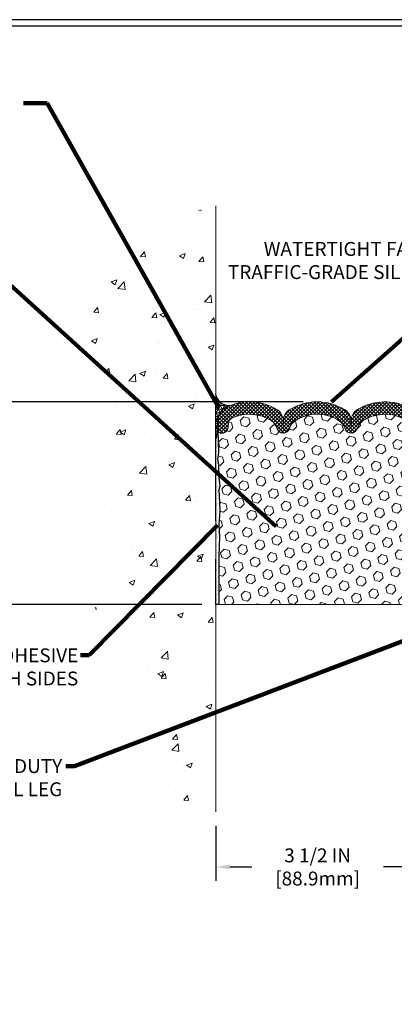
# Model space of a CAD drawing. Units: inches. Extents: x 0.8 to 43.1, y 0.4 to 34.7.
# Drawn here: x 15.6 to 22.1, y 12.1 to 29.1 of the extents above; entities that cross this region are included whole.
import ezdxf

# ---------------------------------------------------------------- set-up
doc = ezdxf.new("R2010")
doc.units = ezdxf.units.IN
doc.header["$MEASUREMENT"] = 0
doc.linetypes.add('HIDDEN', pattern=[0.375, 0.25, -0.125])
for name, color, linetype, lineweight in [('CONCRETE - H', 130, 'Continuous', 9), ('CONCRETE - L', 132, 'Continuous', 13), ('CORNER BEAD - H', 50, 'Continuous', 15), ('CORNER BEAD - L', 52, 'Continuous', 25), ('DIMS', 50, 'Continuous', 25), ('EPOXY ADHESIVE - H', 50, 'Continuous', 15), ('EPOXY ADHESIVE - L', 52, 'Continuous', 25), ('FOAM INSERT - H', 150, 'Continuous', 9), ('MIG RETAINER - L', 7, 'Continuous', 30), ('SCREW - L', 1, 'Continuous', 25), ('SILICONE BELLOWS - H', 20, 'Continuous', 13), ('SILICONE BELLOWS - L', 22, 'Continuous', 13), ('TBLOCK-T5', 111, 'Continuous', 30), ('TEXT - 4', 241, 'Continuous', 25)]:
    doc.layers.add(name, color=color, linetype=linetype, lineweight=lineweight)
doc.styles.add('ROMANS', font='romans', dxfattribs={"width": 0.9})
doc.styles.get("Standard").update_dxf_attribs({"font": 'arial.ttf'})
doc.dimstyles.get("Standard").update_dxf_attribs({"dimtxt": 0.18, "dimasz": 0.18, "dimexe": 0.18, "dimexo": 0.0625, "dimgap": 0.09, "dimtad": 0, "dimtih": 1, "dimtoh": 1, "dimdec": 4, "dimzin": 0, "dimdsep": 46, "dimtxsty": 'Standard', "dimcen": 0.09, "dimadec": 0, "dimazin": 0, "dimtfac": 1, "dimtdec": 4, "dimtofl": 0, "dimtmove": 0, "dimatfit": 3, "dimfxl": 1, "dimtolj": 1, "dimtzin": 0, "dimarcsym": 0})
doc.dimstyles.new('STANDARD$0', dxfattribs={"dimtxt": 0.18, "dimasz": 0.18, "dimexe": 0.18, "dimexo": 0.0625, "dimgap": 0.09, "dimtad": 0, "dimtih": 1, "dimtoh": 1, "dimdec": 4, "dimzin": 0, "dimdsep": 46, "dimtxsty": 'ROMANS', "dimcen": 0.09, "dimadec": 0, "dimazin": 0, "dimtfac": 1, "dimtdec": 4, "dimtofl": 0, "dimtmove": 0, "dimatfit": 3, "dimfxl": 1, "dimtolj": 1, "dimtzin": 0, "dimarcsym": 0})

# ---------------------------------------------------------------- blocks, each defined once
blk = doc.blocks.new('*D10')
at = {"layer": 'DEFPOINTS', "color": 0, "transparency": 16777216}
for p in [(18.9742710263117, 15.45725155419795), (22.47427102633989, 15.4572515541966), (22.47427102633989, 14.50493247806143)]:
    blk.add_point(p, dxfattribs=at)
at = {"layer": 'DIMS', "color": 0, "lineweight": -2, "transparency": 16777216}
for p, q in [((18.9742710263117, 15.21725155419795), (18.9742710263117, 14.26493247806143)), ((22.47427102633989, 15.2172515541966), (22.47427102633989, 14.26493247806143)), ((19.2142710263117, 14.50493247806143), (19.5973032069145, 14.50493247806143)), ((22.23427102633989, 14.50493247806143), (21.86701749262879, 14.50493247806143))]:
    blk.add_line(p, q, dxfattribs=at)
at = {"layer": 'DIMS', "color": 0, "transparency": 16777216}
for points in [[(19.2142710263117, 14.54493247806143), (19.2142710263117, 14.46493247806144), (18.9742710263117, 14.50493247806143)], [(22.23427102633989, 14.54493247806143), (22.23427102633989, 14.46493247806144), (22.47427102633989, 14.50493247806143)]]:
    blk.add_solid(points, dxfattribs=at)
at = {"layer": 'DIMS', "color": 0, "transparency": 16777216, "insert": (20.73216034977165, 14.50493247806143), "char_height": 0.24, "attachment_point": 5, "style": 'ROMANS'}
blk.add_mtext('\\A1;3 1/2 IN \\P [88.9mm]', dxfattribs=at)
blk = doc.blocks.new('*D7')
at = {"layer": 'DEFPOINTS', "color": 0, "transparency": 16777216}
for p in [(20.72426549970692, 22.53755303590519), (14.695340873775, 19.03754939729155), (18.97427102631372, 19.03754939729155)]:
    blk.add_point(p, dxfattribs=at)
at = {"layer": 'DIMS', "color": 0, "lineweight": -2, "transparency": 16777216}
for p, q in [((20.48426549970692, 22.53755303590519), (14.455340873775, 22.53755303590519)), ((14.695340873775, 22.29755303590519), (14.695340873775, 21.6040222332932)), ((14.695340873775, 19.27754939729154), (14.695340873775, 20.31259366186463)), ((18.73427102631372, 19.03754939729155), (14.455340873775, 19.03754939729155))]:
    blk.add_line(p, q, dxfattribs=at)
at = {"layer": 'DIMS', "color": 0, "transparency": 16777216}
for points in [[(14.655340873775, 22.29755303590519), (14.735340873775, 22.29755303590519), (14.695340873775, 22.53755303590519)], [(14.655340873775, 19.27754939729154), (14.735340873775, 19.27754939729154), (14.695340873775, 19.03754939729155)]]:
    blk.add_solid(points, dxfattribs=at)
at = {"layer": 'DIMS', "color": 0, "transparency": 16777216, "insert": (14.695340873775, 20.95830794757892), "char_height": 0.24, "attachment_point": 5, "style": 'ROMANS'}
blk.add_mtext('\\A1; 3 1/2 IN\\P [88.9mm]', dxfattribs=at)

msp = doc.modelspace()

# ---------------------------------------------------------------- hatches: boundary and pattern name
at = {"layer": 'CONCRETE - H'}
h = msp.add_hatch(dxfattribs=at)
h.set_pattern_fill('AR-CONC', color=256, scale=0.14)
h.set_pattern_definition([(49.99999999999999, (454.8269322674437, 134.9620863837849), (1.004164255641055, -0.08785298897563316), [0.105, -1.155]), (355, (454.8269322674437, 134.9620863837849), (-0.1942518670582, 1.053068987180017), [0.084, -0.924]), (100.45144446, (454.9106126208436, 134.9547653021849), (0.8099123854179568, 0.9652159873560813), [0.08923626879999963, -0.9815989567999971]), (46.18420000000002, (454.8269322674437, 135.2420863837849), (1.494137862940201, -0.2317269931103072), [0.1574999999999993, -1.732499999999994]), (96.63563549, (454.9514437104436, 135.2227757539849), (1.30852672394392, 1.363766041084371), [0.1338544788, -1.472399264]), (351.1841639899999, (454.8269322674437, 135.2420863837849), (1.308526723076682, 1.363766040377986), [0.126, -1.3860000014]), (21, (454.9669322674437, 135.1720863837849), (0.8356698729658464, -0.5636664469314744), [0.105, -1.155]), (326.0000000000001, (454.9669322674437, 135.1720863837849), (0.3406414646902144, 1.015210063065594), [0.084, -0.924]), (71.45144474, (455.0365714230437, 135.1251141801849), (1.17631132742196, 0.4515436139288954), [0.08923626600000002, -0.9815989568000001]), (37.50000000000001, (454.8269322674437, 134.9620863837849), (0.01702379744420694, 0.4660513953638361), [0, -0.9128000000000001, 0, -0.9380000000000002, 0, -0.9275000000000001]), (7.499999999999999, (454.8269322674437, 134.9620863837849), (0.3682973524190081, 0.5521763966353044), [0, -0.5348, 0, -0.8918000000000001, 0, -0.3535]), (327.5, (454.5147322674437, 134.9620863837849), (0.7473514106413727, -0.03157682042813166), [0, -0.35, 0, -1.092, 0, -1.449]), (317.5, (454.3747322674436, 134.9620863837849), (0.8164606370793408, 0.1401469752652448), [0, -0.4550000000000001, 0, -0.7252000000000001, 0, -1.029])])
edge = h.paths.add_edge_path()
edge.add_spline(control_points=[(18.97427102631758, 25.86077268221719), (18.51895034145021, 25.88304468093186), (17.64510084422534, 25.53164136208908), (16.36072377928808, 24.62616199446835), (17.04357536322325, 23.27892157720511), (16.94131047431108, 22.18464245702522), (17.27791548497586, 20.8266328534035), (16.30310222446201, 19.35289886226862), (17.62764927458383, 18.19511333616525), (17.86340727581178, 16.87609311337182), (18.17455183685266, 15.27044791724371), (18.97427102628788, 15.40660156091849)], knot_values=[0, 0, 0, 0, 1.460610388951338, 2.714074354702413, 3.999347087393023, 5.26810343687902, 6.053299934440902, 8.13184460249603, 9.389549919164626, 10.56165257761714, 12.53775792931126, 12.53775792931126, 12.53775792931126, 12.53775792931126], degree=3, periodic=0)
edge.add_line((18.97427102628782, 15.4066015609185), (18.97446582233007, 18.98837293163534))
edge.add_line((18.97446582233007, 18.98837293163534), (18.97448405217708, 22.22850218916163))
edge.add_arc((18.95087731307311, 22.22765190397621), 0.02362204724445729, 0.11460547333422255, 2.062830477419425, ccw=False)
edge.add_line((18.97449931306201, 22.22769915377582), (18.97427102631758, 25.86077268221719))
at = {"layer": 'CORNER BEAD - H'}
h = msp.add_hatch(dxfattribs=at)
h.set_pattern_fill('NET3', color=256, scale=0.4999999999999999, style=0)
h.set_pattern_definition([(0, (7.758512254621991, 9.66062934161532), (0, 0.06249999999999999), []), (59.99999999999999, (7.758512254621991, 9.66062934161532), (-0.05412658773652741, 0.03125), []), (120, (7.758512254621991, 9.66062934161532), (-0.05412658773652741, -0.03124999999999998), [])])
edge = h.paths.add_edge_path()
edge.add_line((19.01093458682443, 22.0458859135118), (19.01063387961679, 22.22943183498772))
edge.add_arc((19.28653201587115, 22.20559554863424), 0.2769258928589959, 103.75306632691019, 175.0621784103816, ccw=False)
edge.add_arc((19.20243096900603, 22.70859530442181), 0.2347252489993527, 193.5832197946987, 274.4630142202883, ccw=False)
edge.add_line((18.97427102631576, 22.65346833217242), (18.97427102631534, 21.89685877423409))
edge.add_arc((17.81705861532464, 22.26057896620851), 1.213026356762626, 342.5516912413424, 349.8055384808743)
at = {"layer": 'EPOXY ADHESIVE - H'}
h = msp.add_hatch(dxfattribs=at)
h.set_pattern_fill('AR-SAND', color=256, scale=0.03937007874015701, style=0)
h.set_pattern_definition([(142.5, (10.51292447665034, -4.831670980983475), (0.002480053468882181, 0.07585920350445416), [0, -0.05984251968503865, 0, -0.06692913385826692, 0, -0.06397637795275514]), (172.5, (10.51292447665034, -4.831670980983475), (-0.06967624823888606, 0.1111081128043191), [0, -0.03228346456692874, 0, -0.05393700787401511, 0, -0.02066929133858243]), (212.5, (10.56134967350087, -4.831670980983475), (-0.1226040103051755, 0.0002227973833450563), [0, -0.01968503937007832, 0, -0.0708661417322819, 0, -0.09251968503936825]), (222.5, (10.56134967350087, -4.831670980983475), (-0.118351441124892, 0.03455415609977317), [0, -0.009842519685039165, 0, -0.04645669291338492, 0, -0.05314960629921162])])
h.paths.add_polyline_path([(18.97426941731371, 19.86269603701162), (18.97427102631417, 19.81959002989316), (18.97427102631372, 19.03755627758387), (19.02633056467536, 19.03755618114907), (19.02633056467536, 19.8671575108679), (19.03915000797221, 20.20664490584754), (19.02633056467536, 20.41162006206518), (19.04556155315456, 20.65502569968389), (19.03915000797221, 20.79781814986204), (19.02633056467536, 21.01560272603187), (19.04556155315456, 21.07965649042494), (19.02633056467536, 21.23979201217848), (19.01991901949302, 21.45117187837245), (19.00321544899495, 21.55011498379058), (19.02019254957756, 21.66349812210687), (19.02128463282131, 21.92343724998277), (18.97427218063282, 21.92343724998254), (18.97427218063282, 20.52186244683325), (18.97426549971121, 20.2718629468241)])
at = {"layer": 'FOAM INSERT - H'}
h = msp.add_hatch(dxfattribs=at)
h.set_pattern_fill('HEX', color=256, scale=0.7055118110236221, angle=45, style=0)
h.set_pattern_definition([(45, (-21.10536860276673, 135.3008770766779), (-0.1080089965321716, 0.1080089965321716), [0.08818897637795277, -0.1763779527559055]), (165, (-21.10536860276673, 135.3008770766779), (-0.03953403656804021, -0.1475430331002118), [0.08818897637795277, -0.1763779527559055]), (105, (-21.04300957954398, 135.3632360999006), (-0.1475430331002118, -0.03953403656804012), [0.08818897637795277, -0.1763779527559055])])
edge = h.paths.add_edge_path()
edge.add_line((19.02633056467536, 19.8671575108679), (19.02633056467536, 19.03755618114907))
edge.add_line((19.02633056467536, 19.03755618114907), (22.64324023204193, 19.03754948120546))
edge.add_line((22.64324023204193, 19.03754948120546), (22.64098280811274, 19.04506841350853))
edge.add_line((22.64098280811274, 19.04506841350853), (22.66021379659193, 19.20520393526208))
edge.add_line((22.66021379659193, 19.20520393526208), (22.66662534177428, 19.41658380145604))
edge.add_line((22.66662534177428, 19.41658380145604), (22.68332891227234, 19.51552690687417))
edge.add_line((22.68332891227234, 19.51552690687417), (22.66635181168974, 19.62891004519047))
edge.add_line((22.66635181168974, 19.62891004519047), (22.66560493653375, 19.80668227800042))
edge.add_line((22.66560493653375, 19.80668227800042), (22.54480951369302, 19.81989021206486))
edge.add_line((22.54480951369302, 19.81989021206486), (22.46981738770089, 19.8195710666328))
edge.add_line((22.46981738770089, 19.8195710666328), (22.42221379659119, 19.80883340446103))
edge.add_line((22.42221379659119, 19.80883340446103), (22.42221379659119, 19.8671575108679))
edge.add_line((22.42221379659119, 19.8671575108679), (22.40939435329435, 20.20664490584754))
edge.add_line((22.40939435329435, 20.20664490584754), (22.42221379659119, 20.41162006206518))
edge.add_line((22.42221379659119, 20.41162006206518), (22.402982808112, 20.65502569968389))
edge.add_line((22.402982808112, 20.65502569968389), (22.40939435329435, 20.79781814986204))
edge.add_line((22.40939435329435, 20.79781814986204), (22.42221379659119, 21.01560272603187))
edge.add_line((22.42221379659119, 21.01560272603187), (22.402982808112, 21.07965649042494))
edge.add_line((22.402982808112, 21.07965649042494), (22.42221379659119, 21.23979201217848))
edge.add_line((22.42221379659119, 21.23979201217848), (22.42862534177354, 21.45117187837245))
edge.add_line((22.42862534177354, 21.45117187837245), (22.44532891227161, 21.55011498379058))
edge.add_line((22.44532891227161, 21.55011498379058), (22.428351811689, 21.66349812210687))
edge.add_line((22.428351811689, 21.66349812210687), (22.43788086761302, 22.02756546172263))
edge.add_line((22.43788086761302, 22.02756546172263), (22.43788086761303, 22.05162834853164))
edge.add_arc((22.38319336761235, 22.05162834853171), 0.05468750000068702, 284.4775121790077, 359.99999999992554, ccw=False)
edge.add_arc((22.3695214926266, 22.10457929273437), 0.1093750000128475, 184.1951275933096, 284.4775121731132, ccw=False)
edge.add_line((22.2604395408587, 22.09657814117257), (22.25565002750128, 22.1618749250546))
edge.add_arc((22.13929594563039, 22.15334036337779), 0.116666666666323, 4.195127599178723, 63.97724286432457)
edge.add_arc((21.89576694331754, 21.62354672068773), 0.6997248611374238, 65.0905459213712, 123.037261860242)
edge.add_arc((21.65947868364803, 21.99848339996866), 0.2566666666659517, 124.4494110252012, 163.1512340908458)
edge.add_arc((21.309150033276, 22.10457929274392), 0.1093749999995717, 196.848765909609, 343.1512340909728, ccw=False)
edge.add_arc((20.95882138290283, 21.99848339996667), 0.2566666666676031, 16.84876590925779, 55.55058897462768)
edge.add_arc((20.72426549970811, 21.63422081888457), 0.689845950307457, 56.60002460399689, 123.3999753961642)
edge.add_arc((20.4897096165105, 21.99848339996639), 0.2566666666662226, 124.4494110252356, 163.1512340905831)
edge.add_arc((20.13938096613846, 22.10457929274392), 0.1093749999999418, 196.8487659089689, 343.1512340904492, ccw=False)
edge.add_arc((19.78905231576508, 21.99848339996846), 0.2566666666669333, 16.84876590913421, 55.55058897497941)
edge.add_arc((19.55276423640051, 21.62344606904624), 0.6998091429025837, 56.96724321351402, 114.9077330063145)
edge.add_arc((19.30921880160192, 22.15332500665926), 0.1166666666689815, 116.0227571379195, 175.8048724033384)
edge.add_line((19.19286471972801, 22.16185956833115), (19.18807520637084, 22.09656278445125))
edge.add_arc((19.07899325461651, 22.10456393602347), 0.1093750000000742, 255.52248782126878, 355.80487240072836, ccw=False)
edge.add_arc((19.06532137960367, 22.05161299182673), 0.05468749998688095, 186.0112489984472, 255.5224878387849, ccw=False)
edge.add_line((19.01093458682465, 22.04588591351175), (19.02019254957756, 21.66349812210687))
edge.add_line((19.02019254957756, 21.66349812210687), (19.00321544899495, 21.55011498379058))
edge.add_line((19.00321544899495, 21.55011498379058), (19.01991901949302, 21.45117187837245))
edge.add_line((19.01991901949302, 21.45117187837245), (19.02633056467536, 21.23979201217848))
edge.add_line((19.02633056467536, 21.23979201217848), (19.04556155315456, 21.07965649042494))
edge.add_line((19.04556155315456, 21.07965649042494), (19.02633056467536, 21.01560272603187))
edge.add_line((19.02633056467536, 21.01560272603187), (19.03915000797221, 20.79781814986204))
edge.add_line((19.03915000797221, 20.79781814986204), (19.04556155315456, 20.65502569968389))
edge.add_line((19.04556155315456, 20.65502569968389), (19.02633056467536, 20.41162006206518))
edge.add_line((19.02633056467536, 20.41162006206518), (19.03915000797221, 20.20664490584754))
edge.add_line((19.03915000797221, 20.20664490584754), (19.02633056467536, 19.8671575108679))
at = {"layer": 'SILICONE BELLOWS - H'}
h = msp.add_hatch(dxfattribs=at)
h.set_pattern_fill('ANSI37', color=256, scale=0.3499999999999999, style=0)
h.set_pattern_definition([(45, (-5.179589885528721, -1326.47018212318), (-0.03093592167691145, 0.03093592167691145), []), (135, (-5.179589885528721, -1326.47018212318), (-0.03093592167691145, -0.03093592167691145), [])])
edge = h.paths.add_edge_path()
edge.add_line((19.01063387961679, 22.22943183501373), (19.01063387961679, 22.05161299181047))
edge.add_arc((19.06532137960366, 22.05161299182637), 0.05468749998686917, 180.0000000166753, 255.5224878387027)
edge.add_arc((19.07899325461653, 22.10456393602369), 0.1093750000002995, 255.5224878212865, 355.804872400609)
edge.add_line((19.18807520637085, 22.09656278445125), (19.19286471972802, 22.16185956833117))
edge.add_arc((19.30921880160193, 22.15332500665961), 0.1166666666689756, 116.02275713800651, 175.8048724035107, ccw=False)
edge.add_arc((19.55276423640041, 21.62344606904624), 0.6998091429025587, 56.96724321350678, 114.90773300630781, ccw=False)
edge.add_arc((19.78905231576519, 21.99848339996855), 0.2566666666668029, 16.848765909120402, 55.55058897498401, ccw=False)
edge.add_arc((20.13938096613845, 22.10457929274396), 0.1093749999999277, 196.8487659089932, 343.1512340904346)
edge.add_arc((20.48970961651051, 21.99848339996643), 0.2566666666662307, 124.4494110252476, 163.1512340905929, ccw=False)
edge.add_arc((20.72426549970808, 21.6342208188846), 0.6898459503074382, 56.600024603993575, 123.39997539616519, ccw=False)
edge.add_arc((20.95882138290287, 21.99848339996643), 0.2566666666677782, 16.848765909312817, 55.55058897466671, ccw=False)
edge.add_arc((21.30915003327601, 22.10457929274396), 0.1093749999996005, 196.8487659096259, 343.1512340909464)
edge.add_arc((21.65947868364796, 21.99848339996855), 0.2566666666659232, 124.44941102517441, 163.1512340908195, ccw=False)
edge.add_arc((21.89576694331757, 21.62354672068787), 0.6997248611373281, 65.0905459213684, 123.03726186025159, ccw=False)
edge.add_arc((22.13929594563027, 22.15334036337775), 0.1166666666664129, 4.195127599192574, 63.97724286427632, ccw=False)
edge.add_line((22.25565002750128, 22.1618749250546), (22.2604395408587, 22.09657814117257))
edge.add_arc((22.36952149262655, 22.10457929273441), 0.1093750000127936, 184.1951275933291, 284.4775121731353)
edge.add_arc((22.38319336761236, 22.05162834853179), 0.05468750000076291, 284.4775121789782, 360)
edge.add_line((22.43788086761302, 22.05162834853179), (22.43788086761316, 22.22944719173505))
edge.add_arc((22.21913086762456, 22.22944719170853), 0.2187499999885934, 6.948027720508735e-09, 47.54568971069864)
edge.add_arc((22.09116172675127, 22.08956960498797), 0.4083333333351636, 47.54568970213887, 65.90366417171661)
edge.add_arc((21.89612113264798, 21.61967423643826), 0.9170156325943848, 66.7659521020303, 121.9849357171764)
edge.add_arc((21.52984728651157, 22.21422835356019), 0.2187500000005264, 123.1019121089757, 178.9999999998511)
edge.add_line((21.31113060319601, 22.21804606746892), (21.30915003327587, 22.10457929274396))
edge.add_line((21.30915003327587, 22.10457929274396), (21.30716946335599, 22.21804606746785))
edge.add_arc((21.08845278004111, 22.21422835356019), 0.2187499999994306, 0.9999999998740828, 56.89808789098895)
edge.add_arc((20.72426549970598, 21.63254752855929), 0.9050055073458846, 57.69540248359913, 122.3045975162798)
edge.add_arc((20.36007821937429, 22.21422835356125), 0.218750000000362, 123.1019121094185, 179.0000000004086)
edge.add_line((20.14136153605833, 22.21804606746785), (20.13938096613833, 22.10457929274396))
edge.add_line((20.1393809661383, 22.10457929274396), (20.13740039621842, 22.21804606746893))
edge.add_arc((19.918683712903, 22.21422835356019), 0.2187499999999796, 1.000000000149536, 56.89808789119893)
edge.add_arc((19.55240983673681, 21.61956493190344), 0.91710836105513, 58.0186798462581, 113.2326637947078)
edge.add_arc((19.35735302047871, 22.0895542482677), 0.4083333333342249, 114.0963358283612, 132.4543102979616)
edge.add_arc((19.22938387960565, 22.2294318349872), 0.218749999989238, 132.4543102893526, 179.999999993052)

# ---------------------------------------------------------------- linework, layer by layer
at = {"layer": 'CONCRETE - L'}
msp.add_line((18.97427102631761, 25.91976481153786), (18.9742710263117, 15.45725155419795), dxfattribs=at)
at = {"layer": 'CORNER BEAD - L'}
msp.add_lwpolyline([(18.97427102631576, 22.65346833217238, 0.3683237118670208), (19.2206962423537, 22.47458179560763, 0.3215901239800477), (19.01063387961679, 22.22943183498774), (19.01093458682465, 22.04588591351175, -0.03166065852196341), (18.97427218063328, 21.89686244683325), (18.97427102634308, 22.56469603701117)], format="xyb", dxfattribs=at)
at = {"layer": 'EPOXY ADHESIVE - L'}
msp.add_lwpolyline([(18.97427102631454, 20.47866795786813), (18.97427218063282, 20.52186244683325), (18.97427218063328, 21.89686244683325, 0.03166065852155912), (19.01093458682465, 22.04588591351175), (19.02019254957756, 21.66349812210687), (19.00321544899495, 21.55011498379058), (19.01991901949302, 21.45117187837245), (19.02633056467536, 21.23979201217848), (19.04556155315456, 21.07965649042494), (19.02633056467536, 21.01560272603187), (19.03915000797221, 20.79781814986204), (19.04556155315456, 20.65502569968389), (19.02633056467536, 20.41162006206518), (19.03915000797221, 20.20664490584754), (19.02633056467536, 19.8671575108679), (19.02633056467536, 19.03755618114907), (18.97427102631372, 19.03755627758387), (18.97427102631416, 19.81959002989318)], format="xyb", dxfattribs=at)
at = {"layer": 'FOAM INSERT - H'}
msp.add_line((18.97427102631372, 19.03755627758387), (22.71225996877089, 19.03754935335368), dxfattribs=at)
at = {"layer": 'MIG RETAINER - L'}
for p, q in [((18.97427102633262, 21.09423223508138), (18.97427102633262, 21.09423223508138)), ((18.97427102633671, 21.09422963662227), (18.97427102633671, 21.09422963662227))]:
    msp.add_line(p, q, dxfattribs=at)
at = {"layer": 'SCREW - L', "linetype": 'HIDDEN', "ltscale": 0.025}
msp.add_line((18.97427102633671, 20.55896195232485), (18.97427102633671, 21.00072813805609), dxfattribs=at)
at = {"layer": 'SILICONE BELLOWS - L'}
msp.add_lwpolyline([(22.25787282694372, 22.46232088960708, 0.245711389209544), (21.41038136704512, 22.39747533603538, 0.2488557367024652), (21.31113060319601, 22.21804606746892), (21.30915003327587, 22.10457929274396), (21.30716946335602, 22.21804606746785, 0.2488557367033135), (21.20791869950705, 22.39747533603432, 0.2896242595483451), (20.24061229990647, 22.39747533603538, 0.248855736702865), (20.14136153605833, 22.21804606746785), (20.1393809661383, 22.10457929274396), (20.13740039621845, 22.21804606746892, 0.2488557367032659), (20.03814963236869, 22.39747533603538, 0.245688257101711), (19.19064192028611, 22.46230553288576, 0.0802735343138108), (19.08172717866699, 22.39082905046256, 0.2104855679385068), (19.01063387961679, 22.22943183501373), (19.01063387961679, 22.05161299181046, 0.3419987131571166), (19.05164950462981, 21.9986620476471, 0.4678085753998935), (19.18807520637085, 22.09656278445125), (19.19286471972802, 22.16185956833115, -0.2669304928284484), (19.25803385642601, 22.25816399033896, -0.2583405736828456), (19.93424309452809, 22.21013739955295, -0.1704922685166698), (20.03470109052896, 22.0728773327515, 0.7420054671904097), (20.24406084174768, 22.07287733275044, -0.1704922685144516), (20.34451883774707, 22.21013739954977, -0.3000141437811872), (21.1040121616675, 22.21013739955082, -0.170492268514523), (21.20447015766717, 22.07287733275044, 0.742005467189592), (21.41382990888511, 22.0728773327515, -0.1704922685157273), (21.51428790488492, 22.21013739955188, -0.2583695536740984), (22.19048089080101, 22.25817934705711, -0.2669304928272368)], format="xyb", dxfattribs=at)
at = {"layer": 'TBLOCK-T5'}
for points in [[(37.38051253304951, 29.1373457755474), (6.51051253305144, 29.1373457755474), (6.51051253305144, 5.917345775548966), (37.38051253304951, 5.917345775548966)], [(37.26848166393523, 10.12183465013962), (37.26848166393523, 29.02531490643767), (6.622543402162989, 29.02531490643767), (6.622543402162989, 10.12183465013962)]]:
    msp.add_lwpolyline(points, close=True, dxfattribs=at)

# ---------------------------------------------------------------- texts
at = {"layer": 'TEXT - 4', "char_height": 0.24, "attachment_point": 3, "style": 'ROMANS'}
for s, insert in [('WATERTIGHT FACTORY APPLIED\\PTRAFFIC-GRADE SILICONE BELLOWS', (24.69975109423351, 25.29812943868012)), ('EPOXY ADHESIVE\\PBOTH SIDES', (16.60160254136849, 18.27905440989549))]:
    msp.add_mtext(s, dxfattribs=dict(at, insert=insert))
at = {"layer": 'TEXT - 4', "insert": (16.32507563402228, 16.3668122434453), "char_height": 0.24, "attachment_point": 3, "style": 'ROMANS'}
msp.add_mtext_dynamic_manual_height_columns('HEAVY DUTY\\PSTEEL LEG', width=5.754552199328209, gutter_width=90, heights=[0], dxfattribs=at)

# ---------------------------------------------------------------- dimensions: what is measured, and where the dimension line sits
at = {"layer": 'DIMS'}
dim = msp.add_linear_dim(base=(14.695340873775, 19.03754939729155), p1=(20.72426549970692, 22.53755303590519), p2=(18.97427102631372, 19.03754939729155), angle=90, text=' <>\\P[]', dimstyle='STANDARD$0', override={"dimtxt": 0.24, "dimasz": 0.24, "dimexe": 0.24, "dimexo": 0.24, "dimgap": 0.24, "dimlunit": 5, "dimpost": ' IN', "dimfrac": 2}, dxfattribs=at)
dim.commit()
dim.dimension.update_dxf_attribs({"geometry": '*D7', "text_midpoint": (14.695340873775, 20.95830794757892), "dimtype": 160})
dim = msp.add_linear_dim(base=(22.47427102633989, 14.50493247806143), p1=(18.9742710263117, 15.45725155419795), p2=(22.47427102633989, 15.4572515541966), text='<> \\P[]', dimstyle='STANDARD$0', override={"dimtxt": 0.24, "dimasz": 0.24, "dimexe": 0.24, "dimexo": 0.24, "dimgap": 0.24, "dimlunit": 5, "dimpost": ' IN', "dimfrac": 2}, dxfattribs=at)
dim.commit()
dim.dimension.update_dxf_attribs({"geometry": '*D10', "text_midpoint": (20.73216034977165, 14.50493247806143), "dimtype": 160})

# ---------------------------------------------------------------- leaders
at = {"layer": 'TEXT - 4'}
for points in [[(19.0253196096472, 22.43354999815263), (16.06378158971521, 27.69486053079068), (15.65744686144481, 27.69486053079068)], [(20.97386082557836, 22.53765865542778), (23.9727071817899, 25.21397972768625), (24.42579588348937, 25.21397972768625)], [(20.01523280665972, 20.38201905069143), (14.92596806677227, 25.00925628736317), (14.6976765005623, 25.00969704618964)], [(19.00278590340639, 20.40553482903285), (16.78834913265541, 18.16254036188138), (16.64100632128702, 18.16254036188138)], [(22.71227108172546, 18.60012139312394), (16.5346782638359, 16.24278185616068), (16.38733545246774, 16.24278185616068)]]:
    msp.add_leader(points, dimstyle='Standard', override={"dimtxt": 0.7, "dimasz": 0.2, "dimexe": 0.5, "dimexo": 0.5, "dimtih": 0, "dimtoh": 0, "dimtxsty": 'ROMANS', "dimdle": 0.05, "dimclrd": 256, "dimclre": 256, "dimclrt": 256, "dimtfac": 0.3, "dimlwd": 65535, "dimlwe": 65535}, dxfattribs=at)

doc.saveas('drawing.dxf')
